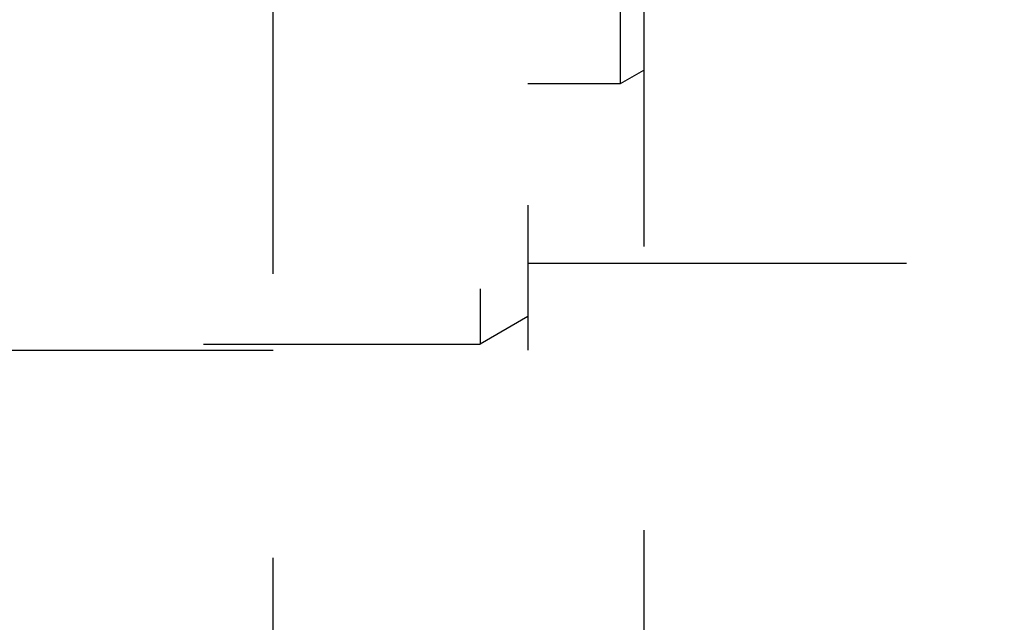
# Model space of a CAD drawing. Units: millimetres. Extents: x 0 to 594, y 0 to 420.
# Drawn here: x 364 to 372, y 205 to 210 of the extents above; entities that cross this region are included whole.
import ezdxf

# ---------------------------------------------------------------- set-up
doc = ezdxf.new("R2010")
doc.units = ezdxf.units.MM
doc.header["$LTSCALE"] = 32.67
doc.linetypes.add('CENTER', pattern=[0.6, 0.375, -0.075, 0.075, -0.075])
doc.linetypes.add('HIDDEN', pattern=[0.2, 0.1, -0.1])
doc.layers.get('0').update_dxf_attribs({"linetype": 'CONTINUOUS'})
for name, color, linetype in [('30347249_HL', 7, 'CONTINUOUS'), ('30497163_HP_HL', 7, 'CONTINUOUS'), ('606851256-000-00-ED1_HATCH', 7, 'CONTINUOUS')]:
    doc.layers.add(name, color=color, linetype=linetype)
doc.styles.get("Standard").update_dxf_attribs({"font": 'TXT.SHX', "width": 0.7})
doc.dimstyles.new('DIMSTYLE_1', dxfattribs={"dimtxt": 3.5, "dimasz": 3.5, "dimexe": 0.18, "dimexo": 0.0625, "dimgap": 0.09, "dimtad": 1, "dimdec": 3, "dimdsep": 46, "dimtxsty": 'STANDARD', "dimblk": '_FILLED', "dimblk1": '_FILLED', "dimblk2": '_FILLED', "dimcen": 0.09, "dimclrt": 2, "dimadec": 0, "dimazin": 0, "dimtp": 0.1, "dimtm": 0.1, "dimtfac": 1, "dimtdec": 3, "dimtofl": 0, "dimtmove": 0, "dimatfit": 3, "dimldrblk": '_FILLED', "dimfxl": 1, "dimtolj": 1, "dimarcsym": 0})

# ---------------------------------------------------------------- blocks, each defined once
blk = doc.blocks.new('_FILLED')
at = {"color": 0, "linetype": 'BYBLOCK'}
blk.add_solid([(0, 0), (-1, 0.125), (-1, -0.125)], dxfattribs=at)
blk = doc.blocks.new('*D0')
at = {"color": 3, "linetype": 'CONTINUOUS'}
for p, q in [((396.8409, 214.2356), (396.8409, 142.7639)), ((386.8409, 214.1823), (386.8409, 142.7639)), ((386.8409, 144.2639), (334.3862, 144.2639)), ((334.3862, 144.2639), (391.8409, 144.2639)), ((402.8409, 144.2639), (391.8409, 144.2639)), ((396.8409, 144.2639), (402.8409, 144.2639))]:
    blk.add_line(p, q, dxfattribs=at)
at = {"color": 3, "linetype": 'CONTINUOUS', "xscale": 3.5, "yscale": 3.5, "zscale": 3.5}
blk.add_blockref('_FILLED', (386.8409, 144.2639), dxfattribs=at)
at = {"color": 3, "linetype": 'CONTINUOUS', "xscale": 3.5, "yscale": 3.5, "zscale": 3.5, "rotation": 180}
blk.add_blockref('_FILLED', (396.8409, 144.2639), dxfattribs=at)
at = {"color": 2, "linetype": 'CONTINUOUS', "insert": (365.3028, 148.6389), "char_height": 3.5, "width": 30.916667, "attachment_point": 3, "line_spacing_factor": 0.9}
blk.add_mtext('10\\PVERSTELLWEG', dxfattribs=at)
blk = doc.blocks.new('HATCHING_BL4', base_point=(374.6962, 204.7164))
at = {"layer": '606851256-000-00-ED1_HATCH', "color": 9, "linetype": 'CENTER'}
blk.add_line((366.1409, 129.2639), (366.1409, 274.2639), dxfattribs=at)
blk = doc.blocks.new('HATCHING_BL10', base_point=(377.5466, 204.6758))
at = {"layer": '606851256-000-00-ED1_HATCH', "color": 9, "linetype": 'CENTER'}
blk.add_line((369.3409, 264.2639), (369.3409, 139.2639), dxfattribs=at)

msp = doc.modelspace()

# ---------------------------------------------------------------- linework, layer by layer
at = {"layer": '30347249_HL', "color": 6, "linetype": 'HIDDEN'}
for p, q in [((368.3409, 221.3342), (368.3409, 207.0139)), ((368.3409, 207.7639), (373.6409, 207.7639)), ((356.3409, 207.0139), (368.3409, 207.0139))]:
    msp.add_line(p, q, dxfattribs=at)
at = {"layer": '30497163_HP_HL', "color": 6, "linetype": 'HIDDEN'}
for p, q in [((367.9275, 220.6099), (367.9275, 207.0639)), ((368.3409, 220.4988), (368.3409, 207.3026)), ((369.1409, 209.3139), (369.1409, 219.2139)), ((369.3409, 219.0984), (369.3409, 209.4294)), ((369.1409, 209.3139), (369.3409, 209.4293)), ((368.3409, 209.3139), (369.1409, 209.3139)), ((368.3409, 207.3026), (367.9275, 207.0639)), ((359.0068, 207.0639), (367.9275, 207.0639))]:
    msp.add_line(p, q, dxfattribs=at)

# ---------------------------------------------------------------- block references
for name, p in [('HATCHING_BL4', (374.6962, 204.7164)), ('HATCHING_BL10', (377.5466, 204.6758))]:
    msp.add_blockref(name, p)

# ---------------------------------------------------------------- dimensions: what is measured, and where the dimension line sits
at = {"color": 3, "linetype": 'CONTINUOUS'}
dim = msp.add_linear_dim(base=(396.8409, 144.2639), p1=(386.8409, 214.1823), p2=(396.8409, 214.2356), text='<>\\PVERSTELLWEG', dimstyle='DIMSTYLE_1', dxfattribs=at)
dim.commit()
dim.dimension.update_dxf_attribs({"geometry": '*D0', "text_midpoint": (332.0112, 143.8264), "dimtype": 160})

doc.saveas('drawing.dxf')
